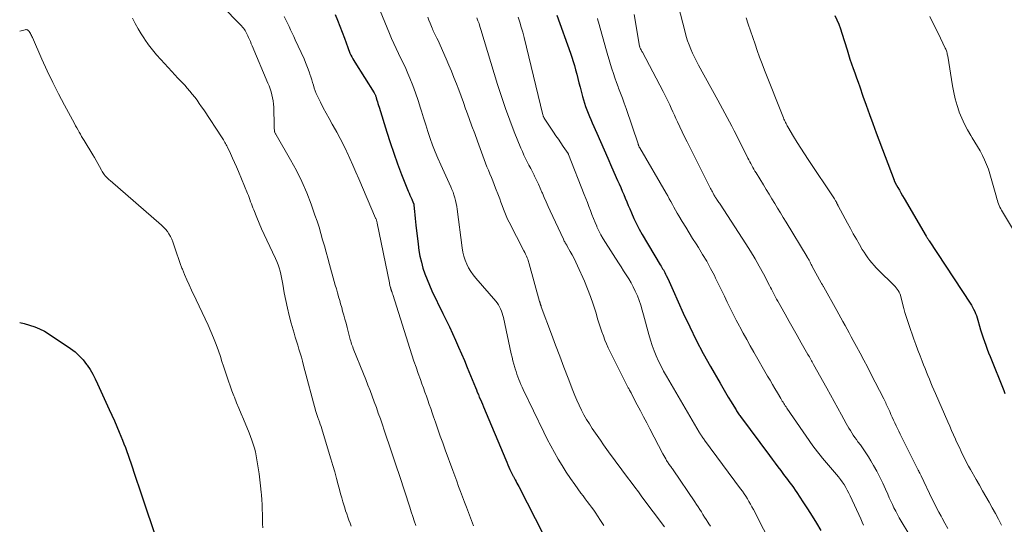
# Model space of a CAD drawing. Units: feet. Extents: x 2010000 to 2015000, y 530000 to 535000.
# Drawn here: x 2010000 to 2010192, y 531302 to 531401 of the extents above; entities that cross this region are included whole.
import ezdxf

# ---------------------------------------------------------------- set-up
doc = ezdxf.new("R2010")
doc.units = ezdxf.units.FT
doc.header["$LTSCALE"] = 100
doc.header["$MEASUREMENT"] = 0
doc.layers.add('CONTOUR INDEX', color=32, linetype='Continuous', lineweight=25)
doc.layers.add('CONTOUR INTERMEDIATE', color=40, linetype='Continuous', lineweight=15)

msp = doc.modelspace()

# ---------------------------------------------------------------- linework, layer by layer
at = {"layer": 'CONTOUR INDEX', "flags": 128}
for points, elevation in [([(2010061.37, 531401.65), (2010061.85, 531400.51), (2010062.32, 531399.35), (2010062.76, 531398.19), (2010063.18, 531397.02), (2010063.82, 531395.21), (2010063.96, 531394.84), (2010064.11, 531394.46), (2010064.26, 531394.09), (2010064.43, 531393.73), (2010064.61, 531393.37), (2010064.79, 531393.01), (2010064.99, 531392.67), (2010065.2, 531392.32), (2010068.94, 531386.39), (2010069.01, 531386.27), (2010069.08, 531386.15), (2010069.15, 531386.03), (2010069.2, 531385.9), (2010069.26, 531385.78), (2010069.31, 531385.65), (2010069.35, 531385.52), (2010069.39, 531385.39), (2010069.51, 531384.97), (2010069.61, 531384.62), (2010069.71, 531384.28), (2010069.81, 531383.94), (2010069.92, 531383.6), (2010071.42, 531378.75), (2010072.09, 531376.68), (2010072.79, 531374.61), (2010073.54, 531372.55), (2010074.31, 531370.51), (2010075.59, 531367.24), (2010075.75, 531366.84), (2010075.92, 531366.44), (2010076.09, 531366.05), (2010076.27, 531365.65), (2010076.58, 531364.98), (2010076.61, 531364.92), (2010076.63, 531364.86), (2010076.65, 531364.8), (2010076.67, 531364.74), (2010076.68, 531364.68), (2010076.7, 531364.62), (2010076.71, 531364.56), (2010076.71, 531364.49), (2010076.81, 531363.28), (2010076.86, 531362.61), (2010076.93, 531361.94), (2010076.99, 531361.27), (2010077.07, 531360.6), (2010077.5, 531356.89), (2010077.67, 531355.71), (2010077.88, 531354.55), (2010078.15, 531353.39), (2010078.47, 531352.25), (2010078.85, 531351.12), (2010079.26, 531350.01), (2010079.72, 531348.91), (2010080.22, 531347.83), (2010082.36, 531343.43), (2010082.99, 531342.13), (2010083.6, 531340.83), (2010084.21, 531339.52), (2010084.81, 531338.21), (2010085.4, 531336.89), (2010085.97, 531335.57), (2010086.53, 531334.24), (2010087.08, 531332.91), (2010088.66, 531329.04), (2010088.85, 531328.56), (2010089.04, 531328.09), (2010089.24, 531327.62), (2010089.43, 531327.16), (2010089.63, 531326.69), (2010089.83, 531326.22), (2010090.03, 531325.75), (2010090.22, 531325.28), (2010094.56, 531314.93), (2010094.76, 531314.46), (2010094.97, 531313.99), (2010095.18, 531313.52), (2010095.39, 531313.05), (2010095.71, 531312.37), (2010095.77, 531312.25), (2010095.82, 531312.13), (2010095.89, 531312.01), (2010095.95, 531311.89), (2010096.02, 531311.77), (2010096.08, 531311.66), (2010096.14, 531311.54), (2010096.21, 531311.42), (2010096.42, 531311.02), (2010096.59, 531310.7), (2010096.76, 531310.38), (2010096.93, 531310.06), (2010097.1, 531309.74), (2010101.91, 531300.31)], 900), ([(2010104.5, 531401.48), (2010107.14, 531394.12), (2010107.42, 531393.31), (2010107.68, 531392.49), (2010107.93, 531391.67), (2010108.16, 531390.84), (2010108.37, 531390.01), (2010108.59, 531389.17), (2010108.81, 531388.34), (2010109.03, 531387.51), (2010109.51, 531385.65), (2010109.69, 531384.99), (2010109.89, 531384.34), (2010110.11, 531383.7), (2010110.35, 531383.06), (2010110.61, 531382.43), (2010110.86, 531381.8), (2010111.13, 531381.17), (2010111.4, 531380.55), (2010112.28, 531378.53), (2010112.99, 531376.89), (2010113.71, 531375.26), (2010114.43, 531373.63), (2010115.15, 531372), (2010116.34, 531369.32), (2010116.65, 531368.64), (2010116.95, 531367.95), (2010117.24, 531367.25), (2010117.53, 531366.56), (2010117.82, 531365.86), (2010118.11, 531365.17), (2010118.4, 531364.47), (2010118.69, 531363.78), (2010119.01, 531363), (2010119.49, 531361.92), (2010119.99, 531360.86), (2010120.54, 531359.83), (2010121.12, 531358.81), (2010124.63, 531352.91), (2010124.78, 531352.66), (2010124.94, 531352.4), (2010125.09, 531352.14), (2010125.24, 531351.89), (2010125.39, 531351.63), (2010125.54, 531351.37), (2010125.67, 531351.1), (2010125.8, 531350.83), (2010126.08, 531350.21), (2010126.35, 531349.63), (2010126.61, 531349.05), (2010126.88, 531348.46), (2010127.14, 531347.88), (2010129.12, 531343.49), (2010130.36, 531340.85), (2010131.65, 531338.24), (2010133.01, 531335.66), (2010134.42, 531333.11), (2010136.28, 531329.87), (2010136.8, 531328.96), (2010137.33, 531328.05), (2010137.87, 531327.15), (2010138.41, 531326.25), (2010139.27, 531324.83), (2010139.39, 531324.64), (2010139.5, 531324.45), (2010139.62, 531324.27), (2010139.74, 531324.08), (2010139.86, 531323.9), (2010139.99, 531323.72), (2010140.12, 531323.54), (2010140.25, 531323.36), (2010145.89, 531315.77), (2010146.43, 531315.04), (2010146.98, 531314.3), (2010147.53, 531313.57), (2010148.07, 531312.84), (2010148.47, 531312.3), (2010148.82, 531311.84), (2010149.17, 531311.38), (2010149.52, 531310.92), (2010149.86, 531310.45), (2010150.21, 531309.99), (2010150.55, 531309.52), (2010150.88, 531309.04), (2010151.2, 531308.56), (2010152.39, 531306.77), (2010153.29, 531305.38), (2010154.18, 531303.99), (2010155.05, 531302.58), (2010155.9, 531301.17)], 880), ([(2010158.63, 531401.44), (2010159.01, 531400.59), (2010159.36, 531399.74), (2010159.68, 531398.87), (2010159.97, 531398), (2010160.97, 531394.76), (2010161.26, 531393.85), (2010161.55, 531392.94), (2010161.86, 531392.04), (2010162.17, 531391.14), (2010162.49, 531390.24), (2010162.81, 531389.33), (2010163.12, 531388.43), (2010163.44, 531387.53), (2010164.05, 531385.75), (2010164.68, 531383.96), (2010165.32, 531382.17), (2010165.97, 531380.39), (2010166.63, 531378.62), (2010170.12, 531369.39), (2010170.15, 531369.33), (2010170.17, 531369.26), (2010170.2, 531369.2), (2010170.23, 531369.14), (2010170.26, 531369.08), (2010170.29, 531369.01), (2010170.32, 531368.95), (2010170.35, 531368.89), (2010170.86, 531367.94), (2010171.16, 531367.41), (2010171.45, 531366.88), (2010171.75, 531366.35), (2010172.06, 531365.83), (2010176.35, 531358.48), (2010176.42, 531358.36), (2010176.49, 531358.25), (2010176.57, 531358.13), (2010176.65, 531358.01), (2010176.73, 531357.9), (2010176.81, 531357.78), (2010176.88, 531357.66), (2010176.96, 531357.55), (2010184.94, 531345.44), (2010185.18, 531345.05), (2010185.41, 531344.66), (2010185.61, 531344.25), (2010185.81, 531343.84), (2010185.98, 531343.42), (2010186.14, 531343), (2010186.28, 531342.57), (2010186.42, 531342.13), (2010186.74, 531340.97), (2010186.96, 531340.21), (2010187.2, 531339.46), (2010187.44, 531338.71), (2010187.7, 531337.97), (2010187.97, 531337.23), (2010188.24, 531336.49), (2010188.52, 531335.76), (2010188.81, 531335.02), (2010191.48, 531328.42), (2010191.71, 531327.84)], 860), ([(2010000, 531341.67), (2010000.9, 531341.45), (2010001.92, 531341.17), (2010002.92, 531340.84), (2010003.88, 531340.44), (2010004.81, 531339.95), (2010005.71, 531339.41), (2010009.88, 531336.6), (2010010.77, 531335.93), (2010011.6, 531335.2), (2010012.34, 531334.38), (2010013.02, 531333.5), (2010013.11, 531333.36), (2010013.68, 531332.49), (2010014.21, 531331.6), (2010014.7, 531330.68), (2010015.16, 531329.75), (2010017.43, 531324.76), (2010017.92, 531323.65), (2010018.42, 531322.54), (2010018.9, 531321.42), (2010019.37, 531320.3), (2010019.7, 531319.52), (2010020, 531318.78), (2010020.29, 531318.05), (2010020.57, 531317.31), (2010020.85, 531316.57), (2010021.12, 531315.82), (2010021.39, 531315.08), (2010021.64, 531314.33), (2010021.89, 531313.57), (2010022.28, 531312.36), (2010022.73, 531311), (2010023.17, 531309.65), (2010023.63, 531308.29), (2010024.08, 531306.94), (2010026.29, 531300.38)], 920)]:
    msp.add_lwpolyline(points, dxfattribs=dict(at, elevation=elevation))
at = {"layer": 'CONTOUR INTERMEDIATE', "flags": 128}
for points, elevation in [([(2010039.13, 531403.54), (2010043.16, 531399.4), (2010043.36, 531399.19), (2010043.54, 531398.97), (2010043.71, 531398.73), (2010043.87, 531398.49), (2010044.02, 531398.24), (2010044.15, 531397.99), (2010044.28, 531397.73), (2010044.4, 531397.47), (2010044.53, 531397.17), (2010044.71, 531396.75), (2010044.89, 531396.34), (2010045.07, 531395.92), (2010045.25, 531395.51), (2010048.31, 531388.29), (2010048.53, 531387.73), (2010048.74, 531387.15), (2010048.92, 531386.57), (2010049.09, 531385.98), (2010049.22, 531385.39), (2010049.33, 531384.79), (2010049.39, 531384.18), (2010049.43, 531383.57), (2010049.52, 531379.9), (2010049.53, 531379.73), (2010049.53, 531379.55), (2010049.54, 531379.37), (2010049.55, 531379.19), (2010049.56, 531378.99), (2010049.57, 531378.92), (2010049.58, 531378.84), (2010049.6, 531378.77), (2010049.63, 531378.7), (2010049.66, 531378.63), (2010049.71, 531378.52), (2010049.76, 531378.41), (2010049.81, 531378.31), (2010049.87, 531378.21), (2010052.7, 531373.34), (2010053.84, 531371.25), (2010054.9, 531369.12), (2010055.84, 531366.94), (2010056.69, 531364.72), (2010057.44, 531362.59), (2010057.85, 531361.4), (2010058.24, 531360.21), (2010058.6, 531359), (2010058.94, 531357.79), (2010059.28, 531356.58), (2010059.61, 531355.37), (2010059.95, 531354.16), (2010060.29, 531352.95), (2010061.2, 531349.67), (2010061.41, 531348.94), (2010061.62, 531348.2), (2010061.83, 531347.47), (2010062.04, 531346.74), (2010062.06, 531346.65), (2010062.26, 531345.96), (2010062.45, 531345.27), (2010062.65, 531344.58), (2010062.84, 531343.89), (2010063.06, 531343.1), (2010063.28, 531342.31), (2010063.49, 531341.51), (2010063.7, 531340.72), (2010063.91, 531339.92), (2010064.17, 531338.9), (2010064.25, 531338.61), (2010064.33, 531338.33), (2010064.41, 531338.04), (2010064.5, 531337.75), (2010064.59, 531337.47), (2010064.69, 531337.19), (2010064.79, 531336.91), (2010064.9, 531336.63), (2010066.9, 531331.67), (2010067.33, 531330.58), (2010067.75, 531329.5), (2010068.17, 531328.41), (2010068.59, 531327.32), (2010069, 531326.23), (2010069.4, 531325.14), (2010069.78, 531324.04), (2010070.17, 531322.94), (2010071.32, 531319.56), (2010071.97, 531317.64), (2010072.62, 531315.72), (2010073.26, 531313.79), (2010073.89, 531311.86), (2010075.89, 531305.73), (2010076.18, 531304.83), (2010076.47, 531303.93), (2010076.76, 531303.03), (2010077.05, 531302.13)], 908), ([(2010070.11, 531402.32), (2010071.93, 531397.94), (2010072.36, 531396.95), (2010072.79, 531395.96), (2010073.25, 531394.99), (2010073.72, 531394.02), (2010074.19, 531393.05), (2010074.66, 531392.08), (2010075.1, 531391.1), (2010075.53, 531390.11), (2010075.9, 531389.24), (2010076.49, 531387.81), (2010077.04, 531386.36), (2010077.54, 531384.89), (2010078.01, 531383.42), (2010078.18, 531382.82), (2010078.59, 531381.49), (2010079, 531380.16), (2010079.43, 531378.84), (2010079.88, 531377.52), (2010080.34, 531376.21), (2010080.84, 531374.91), (2010081.37, 531373.63), (2010081.93, 531372.36), (2010083.87, 531368.09), (2010084.1, 531367.56), (2010084.31, 531367.03), (2010084.5, 531366.49), (2010084.67, 531365.95), (2010084.82, 531365.4), (2010084.95, 531364.84), (2010085.05, 531364.28), (2010085.14, 531363.71), (2010086.09, 531356.2), (2010086.23, 531355.39), (2010086.41, 531354.59), (2010086.67, 531353.81), (2010086.98, 531353.05), (2010087.35, 531352.32), (2010087.76, 531351.61), (2010088.23, 531350.94), (2010088.74, 531350.29), (2010092.61, 531345.82), (2010092.88, 531345.47), (2010093.14, 531345.1), (2010093.36, 531344.72), (2010093.56, 531344.32), (2010093.72, 531343.9), (2010093.87, 531343.48), (2010094, 531343.06), (2010094.11, 531342.62), (2010095.64, 531335.57), (2010095.79, 531334.9), (2010095.96, 531334.23), (2010096.14, 531333.57), (2010096.32, 531332.91), (2010096.41, 531332.63), (2010096.57, 531332.11), (2010096.73, 531331.6), (2010096.92, 531331.1), (2010097.11, 531330.59), (2010097.32, 531330.1), (2010097.53, 531329.6), (2010097.75, 531329.11), (2010097.98, 531328.62), (2010101.99, 531320.3), (2010102.65, 531318.97), (2010103.33, 531317.66), (2010104.05, 531316.36), (2010104.78, 531315.08), (2010105.56, 531313.81), (2010106.35, 531312.56), (2010107.18, 531311.33), (2010108.03, 531310.11), (2010109.21, 531308.46), (2010109.62, 531307.9), (2010110.03, 531307.34), (2010110.44, 531306.8), (2010110.86, 531306.25), (2010111.27, 531305.7), (2010111.68, 531305.14), (2010112.07, 531304.58), (2010112.45, 531304.01), (2010113.01, 531303.15), (2010113.66, 531302.13)], 896), ([(2010128.15, 531403.44), (2010129.46, 531398.21), (2010129.7, 531397.36), (2010129.95, 531396.53), (2010130.25, 531395.71), (2010130.57, 531394.9), (2010130.93, 531394.1), (2010131.3, 531393.31), (2010131.69, 531392.53), (2010132.1, 531391.76), (2010135.85, 531384.96), (2010136.31, 531384.12), (2010136.77, 531383.27), (2010137.23, 531382.42), (2010137.67, 531381.57), (2010138.12, 531380.72), (2010138.56, 531379.86), (2010139, 531379), (2010139.44, 531378.14), (2010141.69, 531373.68), (2010141.87, 531373.31), (2010142.06, 531372.95), (2010142.26, 531372.59), (2010142.45, 531372.23), (2010142.65, 531371.87), (2010142.85, 531371.51), (2010143.06, 531371.16), (2010143.27, 531370.81), (2010144.69, 531368.47), (2010145.24, 531367.55), (2010145.8, 531366.64), (2010146.35, 531365.73), (2010146.91, 531364.82), (2010147.47, 531363.91), (2010148.02, 531363), (2010148.58, 531362.09), (2010149.13, 531361.18), (2010153.2, 531354.45), (2010153.25, 531354.37), (2010153.3, 531354.29), (2010153.35, 531354.21), (2010153.4, 531354.13), (2010153.48, 531354.01), (2010153.49, 531353.99), (2010153.5, 531353.97), (2010153.51, 531353.96), (2010153.52, 531353.94), (2010153.56, 531353.86), (2010153.57, 531353.85), (2010153.58, 531353.83), (2010153.59, 531353.81), (2010153.6, 531353.79), (2010153.79, 531353.41), (2010153.89, 531353.2), (2010154, 531352.99), (2010154.11, 531352.79), (2010154.22, 531352.58), (2010155.97, 531349.39), (2010156.03, 531349.29), (2010156.08, 531349.18), (2010156.14, 531349.08), (2010156.2, 531348.98), (2010156.26, 531348.87), (2010156.32, 531348.77), (2010156.38, 531348.67), (2010156.43, 531348.56), (2010158.97, 531344.03), (2010159.38, 531343.3), (2010159.79, 531342.57), (2010160.19, 531341.84), (2010160.6, 531341.1), (2010161, 531340.37), (2010161.4, 531339.64), (2010161.8, 531338.9), (2010162.2, 531338.17), (2010162.83, 531337), (2010163.54, 531335.68), (2010164.24, 531334.35), (2010164.93, 531333.03), (2010165.62, 531331.69), (2010168.11, 531326.83), (2010168.24, 531326.57), (2010168.37, 531326.3), (2010168.5, 531326.03), (2010168.62, 531325.76), (2010169.27, 531324.34), (2010169.52, 531323.79), (2010169.77, 531323.24), (2010170.02, 531322.68), (2010170.27, 531322.13), (2010170.52, 531321.58), (2010170.78, 531321.04), (2010171.05, 531320.49), (2010171.31, 531319.95), (2010174.71, 531313.15), (2010174.82, 531312.95), (2010174.92, 531312.74), (2010175.03, 531312.53), (2010175.14, 531312.32), (2010175.34, 531311.94), (2010175.4, 531311.83), (2010177.56, 531307.27), (2010177.97, 531306.43), (2010178.39, 531305.59), (2010178.82, 531304.77), (2010179.27, 531303.95), (2010179.47, 531303.58), (2010180.02, 531302.59), (2010180.57, 531301.59)], 868), ([(2010021.96, 531400.9), (2010022.48, 531399.86), (2010023.03, 531398.84), (2010023.63, 531397.85), (2010024.26, 531396.87), (2010024.35, 531396.74), (2010025.07, 531395.74), (2010025.82, 531394.75), (2010026.61, 531393.8), (2010027.44, 531392.87), (2010029.63, 531390.52), (2010030.21, 531389.89), (2010030.8, 531389.26), (2010031.38, 531388.63), (2010031.97, 531388.01), (2010032.1, 531387.87), (2010032.61, 531387.3), (2010033.11, 531386.73), (2010033.59, 531386.14), (2010034.05, 531385.54), (2010034.5, 531384.92), (2010034.94, 531384.31), (2010035.38, 531383.68), (2010035.8, 531383.05), (2010039.37, 531377.65), (2010039.52, 531377.42), (2010039.66, 531377.2), (2010039.79, 531376.97), (2010039.92, 531376.74), (2010040.05, 531376.5), (2010040.17, 531376.27), (2010040.29, 531376.03), (2010040.41, 531375.79), (2010041, 531374.55), (2010041.41, 531373.69), (2010041.81, 531372.82), (2010042.19, 531371.94), (2010042.57, 531371.07), (2010044.33, 531366.8), (2010044.49, 531366.4), (2010044.65, 531366), (2010044.79, 531365.59), (2010044.94, 531365.19), (2010045.08, 531364.78), (2010045.22, 531364.38), (2010045.38, 531363.97), (2010045.54, 531363.57), (2010046.13, 531362.12), (2010046.59, 531361.01), (2010047.07, 531359.89), (2010047.57, 531358.79), (2010048.08, 531357.69), (2010049.77, 531354.12), (2010050.03, 531353.52), (2010050.27, 531352.92), (2010050.47, 531352.31), (2010050.66, 531351.69), (2010050.82, 531351.06), (2010050.96, 531350.43), (2010051.09, 531349.79), (2010051.21, 531349.15), (2010051.49, 531347.44), (2010051.77, 531345.95), (2010052.08, 531344.47), (2010052.44, 531343), (2010052.83, 531341.54), (2010053.4, 531339.57), (2010053.63, 531338.79), (2010053.86, 531338.01), (2010054.1, 531337.23), (2010054.34, 531336.45), (2010054.57, 531335.67), (2010054.8, 531334.89), (2010055.03, 531334.11), (2010055.24, 531333.32), (2010057.65, 531324.34), (2010057.7, 531324.15), (2010057.76, 531323.95), (2010057.82, 531323.77), (2010057.88, 531323.58), (2010057.94, 531323.39), (2010058.01, 531323.2), (2010058.08, 531323.01), (2010058.14, 531322.83), (2010058.33, 531322.31), (2010058.49, 531321.87), (2010058.65, 531321.42), (2010058.79, 531320.97), (2010058.93, 531320.52), (2010060.56, 531315.11), (2010060.93, 531313.85), (2010061.29, 531312.6), (2010061.64, 531311.33), (2010061.98, 531310.07), (2010062.24, 531309.13), (2010062.45, 531308.33), (2010062.67, 531307.54), (2010062.9, 531306.75), (2010063.13, 531305.96), (2010063.24, 531305.6), (2010063.42, 531304.99), (2010063.62, 531304.39), (2010063.83, 531303.79), (2010064.05, 531303.2), (2010064.28, 531302.61), (2010064.51, 531302.02)], 912), ([(2010051.48, 531401.27), (2010051.8, 531400.61), (2010052.11, 531399.96), (2010052.42, 531399.3), (2010052.72, 531398.64), (2010053.03, 531397.98), (2010053.33, 531397.32), (2010053.63, 531396.67), (2010055.33, 531392.97), (2010055.62, 531392.31), (2010055.9, 531391.65), (2010056.15, 531390.98), (2010056.39, 531390.3), (2010056.48, 531390.02), (2010056.66, 531389.48), (2010056.83, 531388.94), (2010056.99, 531388.4), (2010057.14, 531387.85), (2010057.3, 531387.31), (2010057.49, 531386.78), (2010057.7, 531386.26), (2010057.94, 531385.74), (2010058.51, 531384.58), (2010059.06, 531383.49), (2010059.63, 531382.41), (2010060.21, 531381.35), (2010060.82, 531380.29), (2010061, 531379.97), (2010061.69, 531378.75), (2010062.36, 531377.52), (2010062.98, 531376.27), (2010063.59, 531375), (2010063.63, 531374.92), (2010064.23, 531373.6), (2010064.82, 531372.28), (2010065.41, 531370.95), (2010065.99, 531369.62), (2010069.26, 531362.01), (2010069.31, 531361.89), (2010069.36, 531361.77), (2010069.4, 531361.65), (2010069.45, 531361.53), (2010069.48, 531361.4), (2010069.52, 531361.28), (2010069.55, 531361.15), (2010069.58, 531361.03), (2010071.93, 531349.37), (2010071.96, 531349.2), (2010072, 531349.02), (2010072.05, 531348.85), (2010072.09, 531348.68), (2010072.13, 531348.51), (2010072.16, 531348.42), (2010072.19, 531348.33), (2010072.21, 531348.25), (2010072.24, 531348.16), (2010072.27, 531348.07), (2010072.3, 531347.98), (2010072.33, 531347.89), (2010072.36, 531347.8), (2010072.4, 531347.68), (2010072.45, 531347.53), (2010072.49, 531347.38), (2010072.54, 531347.23), (2010072.59, 531347.09), (2010076.32, 531335.39), (2010076.72, 531334.17), (2010077.13, 531332.96), (2010077.55, 531331.75), (2010077.98, 531330.54), (2010078.27, 531329.73), (2010078.56, 531328.93), (2010078.85, 531328.13), (2010079.13, 531327.32), (2010079.42, 531326.52), (2010079.7, 531325.72), (2010079.98, 531324.91), (2010080.26, 531324.11), (2010080.53, 531323.3), (2010080.89, 531322.24), (2010081.35, 531320.9), (2010081.82, 531319.56), (2010082.3, 531318.23), (2010082.78, 531316.91), (2010084.29, 531312.84), (2010084.66, 531311.82), (2010085.04, 531310.8), (2010085.41, 531309.77), (2010085.78, 531308.75), (2010086.15, 531307.73), (2010086.53, 531306.71), (2010086.92, 531305.69), (2010087.31, 531304.67), (2010088.32, 531302.1)], 904), ([(2010079.39, 531401.11), (2010079.63, 531400.52), (2010079.86, 531399.93), (2010080.24, 531398.97), (2010080.29, 531398.86), (2010080.34, 531398.75), (2010080.38, 531398.64), (2010080.43, 531398.53), (2010080.48, 531398.42), (2010080.53, 531398.31), (2010080.59, 531398.2), (2010080.64, 531398.09), (2010080.97, 531397.43), (2010081.18, 531396.99), (2010081.39, 531396.55), (2010081.6, 531396.1), (2010081.8, 531395.66), (2010083, 531392.97), (2010083.52, 531391.78), (2010084.02, 531390.58), (2010084.5, 531389.37), (2010084.97, 531388.16), (2010085.42, 531386.94), (2010085.88, 531385.72), (2010086.33, 531384.5), (2010086.77, 531383.28), (2010086.94, 531382.81), (2010087.47, 531381.36), (2010088, 531379.91), (2010088.53, 531378.45), (2010089.07, 531377), (2010090.39, 531373.4), (2010090.65, 531372.7), (2010090.92, 531372), (2010091.2, 531371.3), (2010091.49, 531370.61), (2010091.77, 531369.92), (2010092.06, 531369.23), (2010092.33, 531368.53), (2010092.6, 531367.83), (2010093.15, 531366.41), (2010093.4, 531365.75), (2010093.64, 531365.09), (2010093.88, 531364.43), (2010094.12, 531363.76), (2010094.37, 531363.1), (2010094.63, 531362.45), (2010094.92, 531361.81), (2010095.23, 531361.18), (2010098.08, 531355.65), (2010098.26, 531355.31), (2010098.42, 531354.96), (2010098.58, 531354.61), (2010098.73, 531354.25), (2010098.84, 531353.99), (2010098.93, 531353.76), (2010099.01, 531353.53), (2010099.09, 531353.3), (2010099.16, 531353.06), (2010101.15, 531345.78), (2010101.18, 531345.68), (2010101.21, 531345.59), (2010101.24, 531345.49), (2010101.26, 531345.4), (2010101.27, 531345.37), (2010101.3, 531345.29), (2010101.32, 531345.21), (2010101.35, 531345.13), (2010101.38, 531345.05), (2010101.41, 531344.97), (2010101.44, 531344.9), (2010101.46, 531344.82), (2010101.49, 531344.74), (2010103.47, 531339.41), (2010104.28, 531337.26), (2010105.08, 531335.1), (2010105.9, 531332.95), (2010106.71, 531330.8), (2010107.6, 531328.45), (2010107.99, 531327.48), (2010108.39, 531326.52), (2010108.83, 531325.57), (2010109.29, 531324.63), (2010109.78, 531323.71), (2010110.29, 531322.8), (2010110.84, 531321.91), (2010111.41, 531321.04), (2010112.98, 531318.74), (2010113.6, 531317.84), (2010114.23, 531316.94), (2010114.88, 531316.05), (2010115.52, 531315.17), (2010116.18, 531314.29), (2010116.83, 531313.41), (2010117.49, 531312.54), (2010118.14, 531311.66), (2010118.25, 531311.52), (2010118.96, 531310.57), (2010119.67, 531309.63), (2010120.37, 531308.68), (2010121.08, 531307.73), (2010125.43, 531301.89)], 892), ([(2010088.96, 531401), (2010089.17, 531400.42), (2010089.37, 531399.85), (2010089.56, 531399.27), (2010089.74, 531398.68), (2010092.98, 531388.01), (2010093.72, 531385.68), (2010094.5, 531383.36), (2010095.35, 531381.07), (2010096.24, 531378.79), (2010097.53, 531375.61), (2010097.81, 531374.94), (2010098.11, 531374.27), (2010098.43, 531373.61), (2010098.76, 531372.96), (2010099.09, 531372.31), (2010099.43, 531371.66), (2010099.75, 531371.01), (2010100.08, 531370.35), (2010100.18, 531370.13), (2010100.55, 531369.36), (2010100.92, 531368.59), (2010101.27, 531367.81), (2010101.62, 531367.03), (2010101.69, 531366.87), (2010102.07, 531366.01), (2010102.46, 531365.14), (2010102.85, 531364.28), (2010103.24, 531363.43), (2010105.81, 531357.87), (2010105.89, 531357.7), (2010105.97, 531357.53), (2010106.06, 531357.37), (2010106.15, 531357.2), (2010106.24, 531357.04), (2010106.33, 531356.87), (2010106.43, 531356.71), (2010106.52, 531356.55), (2010107.12, 531355.51), (2010107.5, 531354.82), (2010107.87, 531354.13), (2010108.22, 531353.42), (2010108.55, 531352.71), (2010109.87, 531349.69), (2010110.49, 531348.21), (2010111.07, 531346.72), (2010111.59, 531345.21), (2010112.08, 531343.68), (2010112.52, 531342.21), (2010112.77, 531341.42), (2010113.02, 531340.62), (2010113.29, 531339.83), (2010113.56, 531339.04), (2010113.85, 531338.26), (2010114.17, 531337.49), (2010114.51, 531336.73), (2010114.87, 531335.97), (2010118.42, 531328.96), (2010118.51, 531328.79), (2010118.59, 531328.63), (2010118.68, 531328.47), (2010118.77, 531328.31), (2010118.86, 531328.14), (2010118.95, 531327.98), (2010119.03, 531327.82), (2010119.12, 531327.66), (2010120.17, 531325.65), (2010120.79, 531324.49), (2010121.4, 531323.32), (2010122.01, 531322.15), (2010122.61, 531320.98), (2010125.15, 531316.08), (2010125.33, 531315.75), (2010125.5, 531315.43), (2010125.69, 531315.12), (2010125.88, 531314.8), (2010126.19, 531314.32), (2010126.23, 531314.25), (2010126.28, 531314.18), (2010126.32, 531314.12), (2010126.37, 531314.05), (2010126.42, 531313.98), (2010126.47, 531313.92), (2010126.52, 531313.85), (2010126.57, 531313.79), (2010126.69, 531313.61), (2010126.8, 531313.46), (2010126.91, 531313.31), (2010127.02, 531313.15), (2010127.12, 531313), (2010131.35, 531306.74), (2010131.67, 531306.26), (2010132, 531305.77), (2010132.32, 531305.27), (2010132.64, 531304.78), (2010132.95, 531304.28), (2010133.27, 531303.79), (2010133.58, 531303.29), (2010133.89, 531302.79), (2010134.11, 531302.45), (2010134.38, 531302)], 888), ([(2010096.96, 531401.14), (2010097.29, 531400.16), (2010097.59, 531399.17), (2010097.87, 531398.18), (2010098.13, 531397.18), (2010101.8, 531382.08), (2010101.82, 531381.99), (2010101.85, 531381.91), (2010101.88, 531381.83), (2010101.91, 531381.75), (2010101.95, 531381.67), (2010101.98, 531381.6), (2010102.03, 531381.52), (2010102.07, 531381.45), (2010103.87, 531378.74), (2010104.34, 531378.03), (2010104.81, 531377.33), (2010105.28, 531376.63), (2010105.76, 531375.93), (2010106.69, 531374.57), (2010106.7, 531374.55), (2010106.71, 531374.53), (2010106.72, 531374.52), (2010106.73, 531374.5), (2010106.77, 531374.42), (2010106.77, 531374.41), (2010106.78, 531374.39), (2010106.79, 531374.37), (2010106.8, 531374.35), (2010109.86, 531366.59), (2010110.16, 531365.81), (2010110.46, 531365.04), (2010110.75, 531364.26), (2010111.04, 531363.48), (2010111.33, 531362.7), (2010111.64, 531361.93), (2010111.96, 531361.16), (2010112.29, 531360.4), (2010112.32, 531360.31), (2010112.7, 531359.52), (2010113.09, 531358.74), (2010113.53, 531357.98), (2010113.98, 531357.23), (2010116.53, 531353.27), (2010117.02, 531352.5), (2010117.51, 531351.73), (2010118, 531350.96), (2010118.49, 531350.19), (2010118.95, 531349.41), (2010119.39, 531348.61), (2010119.78, 531347.79), (2010120.14, 531346.96), (2010120.18, 531346.84), (2010120.53, 531345.93), (2010120.85, 531345.01), (2010121.13, 531344.09), (2010121.4, 531343.15), (2010122.41, 531339.3), (2010122.71, 531338.24), (2010123.05, 531337.2), (2010123.43, 531336.17), (2010123.84, 531335.15), (2010124.3, 531334.15), (2010124.78, 531333.17), (2010125.29, 531332.2), (2010125.83, 531331.24), (2010132.19, 531320.31), (2010132.25, 531320.21), (2010132.31, 531320.11), (2010132.37, 531320.01), (2010132.44, 531319.91), (2010132.5, 531319.81), (2010132.57, 531319.71), (2010132.63, 531319.62), (2010132.7, 531319.52), (2010132.8, 531319.39), (2010132.91, 531319.23), (2010133.03, 531319.07), (2010133.15, 531318.91), (2010133.26, 531318.75), (2010140.27, 531309.28), (2010140.61, 531308.81), (2010140.95, 531308.32), (2010141.27, 531307.83), (2010141.59, 531307.34), (2010141.9, 531306.83), (2010142.19, 531306.32), (2010142.48, 531305.81), (2010142.75, 531305.28), (2010146.65, 531297.62)], 884), ([(2010112.41, 531400.86), (2010112.51, 531400.5), (2010112.62, 531400.13), (2010114.16, 531394.55), (2010114.41, 531393.66), (2010114.67, 531392.78), (2010114.94, 531391.9), (2010115.22, 531391.02), (2010115.51, 531390.14), (2010115.81, 531389.27), (2010116.12, 531388.4), (2010116.45, 531387.54), (2010116.54, 531387.3), (2010116.91, 531386.32), (2010117.27, 531385.33), (2010117.62, 531384.34), (2010117.97, 531383.35), (2010120.33, 531376.42), (2010120.36, 531376.33), (2010120.4, 531376.23), (2010120.43, 531376.14), (2010120.46, 531376.04), (2010120.52, 531375.9), (2010120.52, 531375.88), (2010120.53, 531375.86), (2010120.54, 531375.83), (2010120.55, 531375.81), (2010120.59, 531375.73), (2010120.6, 531375.71), (2010120.61, 531375.69), (2010120.63, 531375.67), (2010120.64, 531375.65), (2010125.76, 531366.87), (2010126.08, 531366.32), (2010126.39, 531365.77), (2010126.7, 531365.21), (2010127, 531364.65), (2010127.3, 531364.09), (2010127.6, 531363.53), (2010127.92, 531362.98), (2010128.24, 531362.43), (2010128.91, 531361.32), (2010129.58, 531360.23), (2010130.25, 531359.14), (2010130.93, 531358.05), (2010131.61, 531356.97), (2010132.06, 531356.27), (2010132.88, 531354.93), (2010133.68, 531353.58), (2010134.44, 531352.2), (2010135.16, 531350.81), (2010135.4, 531350.33), (2010135.98, 531349.16), (2010136.56, 531347.99), (2010137.12, 531346.81), (2010137.68, 531345.63), (2010138.24, 531344.46), (2010138.81, 531343.29), (2010139.41, 531342.13), (2010140.02, 531340.98), (2010140.11, 531340.81), (2010140.78, 531339.58), (2010141.45, 531338.35), (2010142.14, 531337.14), (2010142.83, 531335.92), (2010145.53, 531331.24), (2010146, 531330.43), (2010146.47, 531329.61), (2010146.94, 531328.8), (2010147.42, 531327.99), (2010148.1, 531326.84), (2010148.24, 531326.61), (2010148.38, 531326.37), (2010148.52, 531326.14), (2010148.66, 531325.91), (2010148.81, 531325.68), (2010148.96, 531325.45), (2010149.11, 531325.22), (2010149.26, 531325), (2010154.35, 531317.69), (2010154.79, 531317.07), (2010155.25, 531316.46), (2010155.72, 531315.87), (2010156.21, 531315.28), (2010158.91, 531312.1), (2010159.3, 531311.62), (2010159.68, 531311.13), (2010160.04, 531310.62), (2010160.39, 531310.1), (2010160.71, 531309.57), (2010161.02, 531309.02), (2010161.31, 531308.47), (2010161.58, 531307.91), (2010163.63, 531303.44), (2010163.91, 531302.82), (2010164.2, 531302.2)], 876), ([(2010119.58, 531401.65), (2010120.61, 531395.49), (2010120.61, 531395.46), (2010120.62, 531395.44), (2010120.62, 531395.42), (2010120.63, 531395.39), (2010120.65, 531395.3), (2010120.66, 531395.28), (2010120.67, 531395.25), (2010120.68, 531395.23), (2010120.69, 531395.21), (2010120.82, 531394.93), (2010120.91, 531394.77), (2010120.99, 531394.61), (2010121.07, 531394.45), (2010121.15, 531394.29), (2010125.19, 531386.65), (2010125.53, 531386), (2010125.85, 531385.35), (2010126.17, 531384.7), (2010126.47, 531384.04), (2010126.78, 531383.38), (2010127.08, 531382.71), (2010127.38, 531382.05), (2010127.68, 531381.39), (2010127.97, 531380.74), (2010128.43, 531379.75), (2010128.89, 531378.77), (2010129.36, 531377.8), (2010129.85, 531376.83), (2010134.44, 531367.76), (2010134.56, 531367.53), (2010134.67, 531367.31), (2010134.79, 531367.08), (2010134.91, 531366.86), (2010135.09, 531366.52), (2010135.12, 531366.47), (2010135.14, 531366.42), (2010135.17, 531366.36), (2010135.2, 531366.31), (2010135.23, 531366.26), (2010135.25, 531366.21), (2010135.28, 531366.16), (2010135.31, 531366.11), (2010135.37, 531366.01), (2010135.43, 531365.91), (2010135.5, 531365.81), (2010135.56, 531365.72), (2010135.63, 531365.62), (2010135.76, 531365.44), (2010135.89, 531365.25), (2010136.02, 531365.06), (2010136.14, 531364.88), (2010136.27, 531364.68), (2010141.29, 531356.97), (2010142.19, 531355.54), (2010143.07, 531354.09), (2010143.9, 531352.62), (2010144.71, 531351.13), (2010145.89, 531348.89), (2010146.08, 531348.51), (2010146.28, 531348.13), (2010146.48, 531347.74), (2010146.67, 531347.36), (2010146.86, 531346.97), (2010147.06, 531346.59), (2010147.27, 531346.21), (2010147.48, 531345.84), (2010148.93, 531343.27), (2010149.71, 531341.88), (2010150.49, 531340.5), (2010151.28, 531339.12), (2010152.07, 531337.73), (2010153.36, 531335.46), (2010153.5, 531335.22), (2010153.64, 531334.97), (2010153.78, 531334.72), (2010153.92, 531334.48), (2010154.06, 531334.23), (2010154.2, 531333.98), (2010154.34, 531333.73), (2010154.48, 531333.49), (2010157.04, 531328.88), (2010157.76, 531327.58), (2010158.48, 531326.28), (2010159.19, 531324.99), (2010159.91, 531323.68), (2010160.83, 531322.01), (2010161.08, 531321.55), (2010161.35, 531321.09), (2010161.62, 531320.64), (2010161.9, 531320.19), (2010162.19, 531319.75), (2010162.49, 531319.31), (2010162.79, 531318.88), (2010163.1, 531318.45), (2010163.57, 531317.82), (2010164.1, 531317.07), (2010164.62, 531316.31), (2010165.12, 531315.54), (2010165.6, 531314.75), (2010166.15, 531313.82), (2010166.78, 531312.7), (2010167.38, 531311.57), (2010167.94, 531310.41), (2010168.46, 531309.24), (2010168.89, 531308.23), (2010169.18, 531307.56), (2010169.48, 531306.89), (2010169.79, 531306.23), (2010170.11, 531305.56), (2010170.44, 531304.91), (2010170.78, 531304.26), (2010171.13, 531303.62), (2010171.5, 531302.99), (2010172.98, 531300.53)], 872), ([(2010141.34, 531401), (2010141.77, 531399.72), (2010142.2, 531398.43), (2010142.63, 531397.15), (2010143.07, 531395.87), (2010143.51, 531394.59), (2010143.97, 531393.31), (2010144.44, 531392.05), (2010144.93, 531390.78), (2010148.62, 531381.5), (2010148.71, 531381.28), (2010148.81, 531381.05), (2010148.91, 531380.83), (2010149.01, 531380.61), (2010149.12, 531380.39), (2010149.23, 531380.18), (2010149.35, 531379.96), (2010149.47, 531379.75), (2010150.58, 531377.88), (2010151.26, 531376.74), (2010151.96, 531375.61), (2010152.68, 531374.49), (2010153.41, 531373.37), (2010158.52, 531365.72), (2010158.6, 531365.59), (2010158.68, 531365.47), (2010158.76, 531365.34), (2010158.83, 531365.21), (2010158.87, 531365.13), (2010158.92, 531365.04), (2010158.97, 531364.95), (2010159.02, 531364.85), (2010159.07, 531364.76), (2010159.12, 531364.66), (2010159.16, 531364.57), (2010159.21, 531364.47), (2010159.26, 531364.38), (2010161.06, 531361.01), (2010161.62, 531359.96), (2010162.2, 531358.91), (2010162.79, 531357.87), (2010163.39, 531356.84), (2010163.95, 531355.89), (2010164.29, 531355.34), (2010164.64, 531354.81), (2010165.01, 531354.28), (2010165.4, 531353.76), (2010165.81, 531353.26), (2010166.23, 531352.78), (2010166.67, 531352.3), (2010167.12, 531351.84), (2010170.11, 531348.92), (2010170.34, 531348.68), (2010170.55, 531348.43), (2010170.75, 531348.16), (2010170.94, 531347.88), (2010171.1, 531347.59), (2010171.24, 531347.29), (2010171.36, 531346.98), (2010171.45, 531346.66), (2010172.03, 531344.4), (2010172.25, 531343.62), (2010172.47, 531342.84), (2010172.72, 531342.07), (2010172.98, 531341.3), (2010173.99, 531338.43), (2010174.37, 531337.36), (2010174.77, 531336.28), (2010175.18, 531335.21), (2010175.59, 531334.14), (2010175.88, 531333.41), (2010176.16, 531332.71), (2010176.44, 531332.02), (2010176.72, 531331.32), (2010177, 531330.63), (2010177.28, 531329.94), (2010177.57, 531329.25), (2010177.86, 531328.56), (2010178.16, 531327.87), (2010180.59, 531322.32), (2010180.96, 531321.48), (2010181.33, 531320.64), (2010181.7, 531319.81), (2010182.07, 531318.97), (2010182.17, 531318.76), (2010182.5, 531318.03), (2010182.83, 531317.31), (2010183.17, 531316.58), (2010183.52, 531315.86), (2010183.87, 531315.15), (2010184.24, 531314.43), (2010184.61, 531313.73), (2010185, 531313.03), (2010186.11, 531311.1), (2010186.73, 531310), (2010187.36, 531308.89), (2010187.98, 531307.79), (2010188.6, 531306.69), (2010189.22, 531305.58), (2010189.83, 531304.47), (2010190.43, 531303.35), (2010191.02, 531302.23)], 864), ([(2010177.1, 531401.21), (2010177.89, 531399.59), (2010178.68, 531397.98), (2010180.1, 531395.07), (2010180.18, 531394.91), (2010180.25, 531394.73), (2010180.31, 531394.56), (2010180.37, 531394.38), (2010180.38, 531394.33), (2010180.44, 531394.13), (2010180.49, 531393.92), (2010180.53, 531393.71), (2010180.57, 531393.5), (2010181.48, 531387.73), (2010181.73, 531386.45), (2010182.02, 531385.18), (2010182.38, 531383.93), (2010182.8, 531382.7), (2010182.82, 531382.64), (2010183.29, 531381.46), (2010183.82, 531380.31), (2010184.41, 531379.19), (2010185.05, 531378.09), (2010185.35, 531377.6), (2010185.87, 531376.76), (2010186.36, 531375.92), (2010186.85, 531375.07), (2010187.32, 531374.21), (2010187.75, 531373.33), (2010188.14, 531372.43), (2010188.47, 531371.52), (2010188.77, 531370.58), (2010190.03, 531366.05), (2010190.12, 531365.72), (2010190.22, 531365.4), (2010190.33, 531365.07), (2010190.45, 531364.75), (2010190.57, 531364.43), (2010190.71, 531364.12), (2010190.87, 531363.81), (2010191.03, 531363.52), (2010195.89, 531355.43)], 856), ([(2010000, 531398.41), (2010001.09, 531398.67), (2010001.19, 531398.68), (2010001.29, 531398.68), (2010001.39, 531398.66), (2010001.49, 531398.63), (2010001.52, 531398.62), (2010001.59, 531398.58), (2010001.67, 531398.54), (2010001.73, 531398.48), (2010001.79, 531398.42), (2010001.85, 531398.35), (2010001.9, 531398.28), (2010001.94, 531398.2), (2010001.98, 531398.12), (2010002.09, 531397.9), (2010002.19, 531397.71), (2010002.28, 531397.51), (2010002.37, 531397.32), (2010002.46, 531397.12), (2010004.33, 531392.95), (2010005.37, 531390.67), (2010006.45, 531388.42), (2010007.58, 531386.19), (2010008.74, 531383.97), (2010010.66, 531380.4), (2010010.89, 531379.98), (2010011.12, 531379.56), (2010011.35, 531379.14), (2010011.58, 531378.72), (2010011.81, 531378.31), (2010012.05, 531377.89), (2010012.29, 531377.48), (2010012.54, 531377.07), (2010014.2, 531374.33), (2010014.54, 531373.76), (2010014.87, 531373.19), (2010015.2, 531372.62), (2010015.53, 531372.04), (2010015.94, 531371.3), (2010016.06, 531371.09), (2010016.18, 531370.89), (2010016.31, 531370.7), (2010016.44, 531370.5), (2010016.48, 531370.44), (2010016.59, 531370.28), (2010016.72, 531370.13), (2010016.86, 531369.98), (2010017, 531369.84), (2010017.15, 531369.71), (2010017.29, 531369.58), (2010017.44, 531369.45), (2010017.59, 531369.31), (2010027.59, 531360.64), (2010028.01, 531360.25), (2010028.39, 531359.83), (2010028.73, 531359.38), (2010029.04, 531358.9), (2010029.32, 531358.4), (2010029.57, 531357.89), (2010029.78, 531357.36), (2010029.98, 531356.82), (2010030.24, 531356.01), (2010030.56, 531355.06), (2010030.89, 531354.12), (2010031.23, 531353.18), (2010031.58, 531352.24), (2010031.66, 531352.04), (2010032.07, 531351.01), (2010032.5, 531349.99), (2010032.95, 531348.98), (2010033.42, 531347.98), (2010034.33, 531346.09), (2010034.92, 531344.87), (2010035.5, 531343.64), (2010036.08, 531342.4), (2010036.65, 531341.17), (2010037.19, 531339.92), (2010037.72, 531338.67), (2010038.2, 531337.4), (2010038.67, 531336.12), (2010039.04, 531335.05), (2010039.36, 531334.09), (2010039.68, 531333.14), (2010040, 531332.18), (2010040.31, 531331.22), (2010040.63, 531330.26), (2010040.95, 531329.31), (2010041.3, 531328.36), (2010041.66, 531327.42), (2010041.77, 531327.13), (2010042.2, 531326.05), (2010042.63, 531324.98), (2010043.07, 531323.9), (2010043.52, 531322.83), (2010044.62, 531320.2), (2010044.92, 531319.47), (2010045.19, 531318.73), (2010045.43, 531317.98), (2010045.66, 531317.22), (2010045.85, 531316.46), (2010046.03, 531315.69), (2010046.17, 531314.91), (2010046.3, 531314.13), (2010046.41, 531313.36), (2010046.57, 531312.19), (2010046.72, 531311.01), (2010046.85, 531309.84), (2010046.97, 531308.66), (2010047.03, 531308.09), (2010047.11, 531307.16), (2010047.17, 531306.23), (2010047.2, 531305.29), (2010047.22, 531304.36), (2010047.22, 531304.12), (2010047.24, 531303.3), (2010047.26, 531302.49), (2010047.3, 531301.68)], 916)]:
    msp.add_lwpolyline(points, dxfattribs=dict(at, elevation=elevation))

doc.saveas('drawing.dxf')
